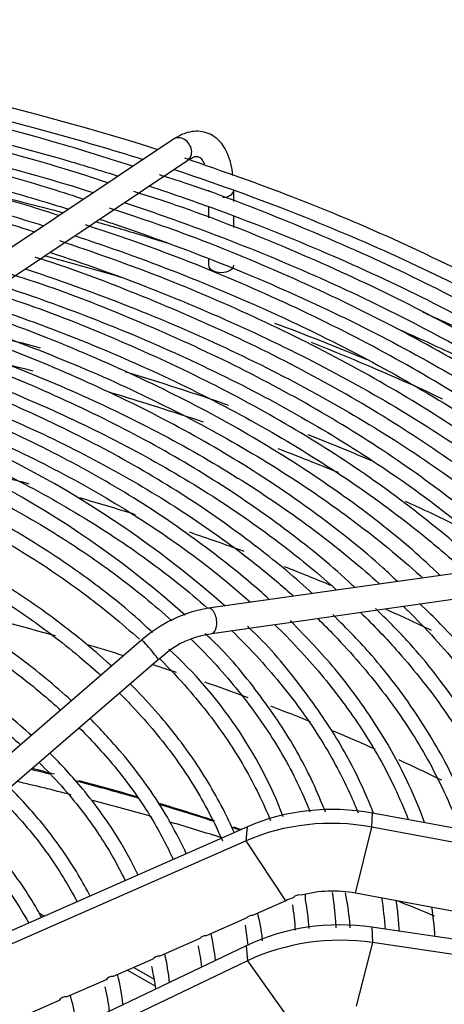
# Model space of a CAD drawing. Units: millimetres. Extents: x 0 to 589, y -34 to 415.
# Drawn here: x 136 to 140, y 153 to 163 of the extents above; entities that cross this region are included whole.
import ezdxf

# ---------------------------------------------------------------- set-up
doc = ezdxf.new("R2010")
doc.units = ezdxf.units.MM
for name, color, linetype in [('Default', 7, 'Continuous'), ('GRIGLIA_D710_G07', 7, 'Continuous'), ('HF17004318_BOCCA', 7, 'Continuous'), ('TEGOLO', 7, 'Continuous')]:
    doc.layers.add(name, color=color, linetype=linetype)

# ---------------------------------------------------------------- blocks, each defined once
blk = doc.blocks.new('SE4')
at = {"layer": 'GRIGLIA_D710_G07', "color": 7, "linetype": 'Continuous'}
for p, q in [((137.4704, 161.8097), (133.8689, 159.4061)), ((134.0077, 159.1982), (137.6092, 161.6017)), ((137.6092, 161.6017), (137.6437, 161.6202)), ((138.065, 161.1942), (138.065, 161.3058)), ((137.815, 161.1394), (137.815, 161.0334)), ((138.065, 160.937), (138.065, 161.0448)), ((137.815, 160.6294), (137.815, 160.5659)), ((144.0518, 158.0596), (137.814, 157.1782)), ((137.8489, 156.9307), (144.0868, 157.8121)), ((137.7872, 156.9149), (137.79, 156.9156)), ((137.79, 156.9156), (137.8489, 156.9307)), ((137.153, 156.8621), (133.3772, 153.6051)), ((137.3163, 156.6728), (137.3979, 156.7354)), ((133.5405, 153.4158), (137.3163, 156.6728)), ((139.4289, 155.0175), (139.4355, 155.1551)), ((146.5587, 153.8354), (139.4355, 155.1551)), ((138.1994, 155.0205), (133.1045, 152.7818)), ((138.1872, 154.8823), (138.1994, 155.0205)), ((139.2686, 154.3656), (139.4289, 155.0175)), ((146.5521, 153.6977), (139.4289, 155.0175)), ((138.1872, 154.8823), (133.0923, 152.6436)), ((138.5774, 154.2903), (138.1872, 154.8823)), ((138.5774, 154.2903), (138.2482, 154.1457)), ((146.3919, 153.0459), (139.2686, 154.3656)), ((138.1928, 154.1214), (137.7905, 153.9446)), ((146.5521, 152.9791), (139.4289, 154.0287)), ((139.4289, 154.0287), (139.4355, 153.8779)), ((137.7297, 153.9179), (137.3326, 153.7434)), ((138.1872, 153.8464), (133.0923, 151.4145)), ((138.1872, 153.8464), (138.1994, 153.6964)), ((139.4355, 153.8779), (139.2752, 153.2503)), ((146.5587, 152.8283), (139.4355, 153.8779)), ((137.2663, 153.7142), (136.8742, 153.542)), ((138.1994, 153.6964), (133.1045, 151.2645)), ((138.1994, 153.6964), (138.5896, 153.1496)), ((136.8025, 153.5105), (136.4155, 153.3404)), ((136.4659, 153.3002), (136.4507, 153.3559)), ((136.3383, 153.3065), (135.9564, 153.1387))]:
    blk.add_line(p, q, dxfattribs=at)
for centre, radius, start, end in [((128.9098, 134.971), 28.0258, 72.54064, 88.69432), ((131.2146, 149.5374), 10.2208, 48.56285, 73.37095), ((131.1383, 149.887), 9.6805, 48.24758, 73.42099), ((138.0302, 155.8771), 1.319, 99.4371, 131.68711), ((137.9424, 156.0664), 0.8626, 100.36684, 129.13913), ((134.4756, 153.5466), 4.3712, 21.08657, 47.60222), ((138.7101, 154.2717), 0.0757, 74.14608, 140.59532), ((138.2933, 154.3038), 0.4815, 359.60796, 5.83812), ((135.8149, 153.7875), 3.004, 4.39111, 9.83369), ((136.0235, 153.828), 2.6568, 3.68866, 9.11189), ((138.247, 154.0733), 0.0724, 89.04779, 138.39277), ((135.5623, 153.58), 2.6583, 5.83066, 10.14492), ((137.7859, 153.8725), 0.0723, 86.34091, 141.09965), ((135.1809, 153.3737), 2.7238, 6.9143, 12.53814), ((135.4619, 153.3652), 2.3034, 6.7336, 12.01221), ((137.3245, 153.6717), 0.0722, 83.59829, 143.84227), ((134.7385, 153.1851), 2.7081, 6.26503, 12.34482), ((135.2717, 153.1678), 2.0381, 7.09154, 13.42741), ((136.8631, 153.4699), 0.073, 81.24917, 146.19139), ((134.4536, 152.9653), 2.5348, 6.68453, 13.60224), ((134.7207, 152.9612), 2.1289, 6.37308, 13.01463), ((136.4003, 153.2702), 0.0719, 77.79051, 149.65005), ((134.1173, 152.7465), 2.4129, 7.03552, 13.26606)]:
    blk.add_arc(centre, radius, start, end, dxfattribs=at)
for centre, major_axis, ratio, start_param, end_param in [((137.5398, 161.7057), (0.0694, -0.104), 0.808112, 0, 3.141593), ((137.94, 161.3058), (0.125, 0), 0.57735, 3.141593, 3.188751), ((137.94, 161.3058), (0.125, 0), 0.57735, 4.834344, 6.283185), ((137.94, 160.5659), (0.125, 0), 0.57735, 3.141593, 6.283185), ((137.8315, 157.0545), (0.0175, -0.1238), 0.515267, 0, 3.141782), ((137.8315, 157.0545), (0.0175, -0.1238), 0.515267, 6.277292, 6.283185), ((137.2347, 156.7675), (-0.0816, 0.0947), 0.073374, 3.141593, 6.283185), ((139.0775, 153.7254), (1.7926, -0.102), 0.816057, 1.416349, 2.128478), ((139.0693, 153.5812), (1.8008, -0.1024), 0.816057, 1.416349, 2.128478), ((139.0684, 153.566), (1.0025, -0.057), 0.816057, 1.416349, 1.960387), ((139.0684, 153.566), (-1.0025, 0.057), 0.816057, -1.096062, -1.013114), ((139.0693, 152.5788), (1.8008, 0.1024), 0.816057, 1.323578, 2.035707), ((139.0775, 152.4346), (1.7926, 0.102), 0.816057, 1.323578, 2.035707)]:
    blk.add_ellipse(centre, major_axis=major_axis, ratio=ratio, start_param=start_param, end_param=end_param, dxfattribs=at)
for points, knots in [([(129.56, 162.8549), (129.6965, 162.8507), (130.266, 162.8296), (131.2652, 162.7646), (132.546, 162.626), (133.8057, 162.4339), (135.0377, 162.1893), (136.1595, 161.9122), (136.8599, 161.7067), (137.1683, 161.6094)], [0.3874744, 0.3874744, 0.3874744, 0.3874744, 0.3929619, 0.4103984, 0.4278345, 0.44527, 0.4627047, 0.4801384, 0.49426, 0.49426, 0.49426, 0.49426]), ([(137.0682, 161.5421), (136.8357, 161.6174), (136.2658, 161.797), (135.2208, 162.0677), (134.0164, 162.323), (132.7733, 162.5274), (131.5101, 162.6778), (130.4368, 162.7585), (129.7867, 162.786), (129.5651, 162.793)], [0.0155636, 0.0155636, 0.0155636, 0.0155636, 0.0583139, 0.128919, 0.1995199, 0.270117, 0.3407113, 0.4113034, 0.447756, 0.447756, 0.447756, 0.447756]), ([(129.5763, 162.6526), (129.8283, 162.6445), (130.5068, 162.6143), (131.6058, 162.5276), (132.8627, 162.3731), (134.0961, 162.1653), (135.2995, 161.9055), (136.2359, 161.6563), (136.7691, 161.4944), (136.9224, 161.4461)], [0.3884882, 0.3884882, 0.3884882, 0.3884882, 0.3989209, 0.4166216, 0.4343218, 0.4520213, 0.4697198, 0.4874172, 0.4946401, 0.4946401, 0.4946401, 0.4946401]), ([(136.8229, 161.3781), (136.6742, 161.4275), (136.1843, 161.5861), (135.2366, 161.8385), (134.0558, 162.0991), (132.834, 162.3084), (131.5914, 162.4641), (130.5032, 162.5518), (129.8312, 162.5824), (129.5813, 162.5906)], [0.0158373, 0.0158373, 0.0158373, 0.0158373, 0.044658, 0.1163645, 0.1880664, 0.2597643, 0.331459, 0.4031513, 0.4455013, 0.4455013, 0.4455013, 0.4455013]), ([(129.5919, 162.4502), (129.9576, 162.438), (130.7432, 162.397), (131.9387, 162.2853), (133.1705, 162.1146), (134.3764, 161.8911), (135.5497, 161.616), (136.3069, 161.399), (136.6784, 161.2822), (136.6795, 161.2819)], [0.3888201, 0.3888201, 0.3888201, 0.3888201, 0.4043968, 0.4223402, 0.440283, 0.4582249, 0.4761658, 0.4941053, 0.4941594, 0.4941594, 0.4941594, 0.4941594]), ([(136.5798, 161.2157), (136.5058, 161.2406), (136.0891, 161.3785), (135.2314, 161.6127), (134.0745, 161.8778), (132.8739, 162.0914), (131.652, 162.2517), (130.556, 162.3454), (129.8688, 162.3789), (129.5974, 162.3882)], [0.0167513, 0.0167513, 0.0167513, 0.0167513, 0.0319655, 0.1047108, 0.177451, 0.2501869, 0.3229193, 0.395649, 0.4430043, 0.4430043, 0.4430043, 0.4430043]), ([(129.6082, 162.2478), (129.6703, 162.2456), (130.1474, 162.2274), (131.0366, 162.1707), (132.2632, 162.0373), (133.4686, 161.8505), (134.6457, 161.6111), (135.6308, 161.3607), (136.2176, 161.1863), (136.4323, 161.119)], [0.3894752, 0.3894752, 0.3894752, 0.3894752, 0.3922033, 0.4104138, 0.4286238, 0.4468331, 0.4650415, 0.4832485, 0.4939516, 0.4939516, 0.4939516, 0.4939516]), ([(136.3381, 161.0541), (136.3292, 161.0571), (135.9799, 161.1746), (135.2053, 161.3905), (134.0725, 161.6595), (132.893, 161.8767), (131.692, 162.0407), (130.595, 162.1395), (129.8996, 162.1755), (129.6136, 162.1858)], [0.0180988, 0.0180988, 0.0180988, 0.0180988, 0.0200293, 0.0938767, 0.1677187, 0.2415559, 0.3153892, 0.3892196, 0.4406696, 0.4406696, 0.4406696, 0.4406696]), ([(129.625, 162.0453), (129.8027, 162.0387), (130.3884, 162.0116), (131.3771, 161.9337), (132.5787, 161.7836), (133.7564, 161.5804), (134.9033, 161.3252), (135.7052, 161.1043), (136.1273, 160.9742), (136.1881, 160.9552)], [0.3901708, 0.3901708, 0.3901708, 0.3901708, 0.3982092, 0.4166983, 0.4351868, 0.4536744, 0.4721608, 0.4906458, 0.4937727, 0.4937727, 0.4937727, 0.4937727]), ([(136.0947, 160.8932), (135.802, 160.9901), (135.1041, 161.1856), (134.0498, 161.4445), (132.8914, 161.6644), (131.7113, 161.8315), (130.6202, 161.9342), (129.9236, 161.9721), (129.6297, 161.9832)], [0.0184914, 0.0184914, 0.0184914, 0.0184914, 0.0825452, 0.1575543, 0.2325583, 0.307558, 0.3825545, 0.4370951, 0.4370951, 0.4370951, 0.4370951]), ([(138.0569, 161.4515), (138.0479, 161.5323), (138.0125, 161.6736), (137.9098, 161.8232), (137.7551, 161.8998), (137.5969, 161.8822), (137.513, 161.8352), (137.4704, 161.8097)], [0.1195884, 0.1195884, 0.1195884, 0.1195884, 0.3343114, 0.5167423, 0.687709, 0.8649853, 1, 1, 1, 1]), ([(143.933, 158.0442), (143.7429, 158.2304), (143.2683, 158.6354), (142.5183, 159.2111), (141.6498, 159.78), (140.7142, 160.3106), (139.7201, 160.797), (138.6557, 161.2474), (137.9762, 161.485), (137.5798, 161.622)], [0.0423144, 0.0423144, 0.0423144, 0.0423144, 0.1654616, 0.3053895, 0.4453381, 0.5852949, 0.7252494, 0.8651974, 1, 1, 1, 1]), ([(137.6437, 161.6202), (137.6504, 161.6239), (137.6874, 161.6442), (137.7167, 161.6368), (137.7417, 161.6265), (137.7675, 161.5794), (137.7749, 161.5622)], [0, 0, 0, 0, 0.0428427, 0.2752523, 0.5320316, 0.6418473, 0.6418473, 0.6418473, 0.6418473]), ([(137.4727, 161.5112), (137.8198, 161.3966), (138.5295, 161.1436), (139.559, 160.7164), (140.5573, 160.2345), (141.4918, 159.7121), (142.3574, 159.152), (143.1114, 158.5858), (143.5569, 158.1998), (143.7524, 158.0184)], [0.4989306, 0.4989306, 0.4989306, 0.4989306, 0.515002, 0.5324316, 0.5498596, 0.5672863, 0.5847118, 0.6021368, 0.6170479, 0.6170479, 0.6170479, 0.6170479]), ([(143.5001, 157.9828), (143.3686, 158.1082), (143.0279, 158.4241), (142.3571, 158.9548), (141.5275, 159.5221), (140.6217, 160.0553), (139.65, 160.5495), (138.6258, 160.9928), (137.8223, 161.3034), (137.4031, 161.434), (137.3305, 161.4565)], [0.0439652, 0.0439652, 0.0439652, 0.0439652, 0.1267024, 0.2681202, 0.4095649, 0.5510214, 0.6924781, 0.8339288, 0.9753709, 1, 1, 1, 1]), ([(135.5004, 161.3047), (135.6565, 161.2683), (135.9512, 161.1968), (136.2424, 161.121), (136.3794, 161.0841)], [0.311166739, 0.311166739, 0.311166739, 0.311166739, 0.315550618, 0.319483729, 0.319483729, 0.319483729, 0.319483729]), ([(143.0762, 157.9225), (143.0179, 157.9798), (142.7518, 158.2353), (142.1807, 158.7034), (141.384, 159.2719), (140.5075, 159.8074), (139.5647, 160.3039), (138.5673, 160.7521), (137.711, 161.0905), (137.2319, 161.2437), (137.0778, 161.2927)], [0.0465416, 0.0465416, 0.0465416, 0.0465416, 0.0862092, 0.229461, 0.3727468, 0.516049, 0.6593544, 0.8026546, 0.9459462, 1, 1, 1, 1]), ([(137.2265, 161.3481), (137.3455, 161.3088), (137.8326, 161.1436), (138.6632, 160.8295), (139.6818, 160.3786), (140.6395, 159.8857), (141.5311, 159.3535), (142.3516, 158.7849), (142.9358, 158.3131), (143.2474, 158.0328), (143.327, 157.9591)], [0.4994424, 0.4994424, 0.4994424, 0.4994424, 0.5051133, 0.5228078, 0.5405007, 0.558192, 0.5758819, 0.5935708, 0.6112595, 0.6174925, 0.6174925, 0.6174925, 0.6174925]), ([(136.9817, 161.1846), (137.2465, 161.0972), (137.8676, 160.8792), (138.8085, 160.4987), (139.7872, 160.036), (140.7027, 159.5324), (141.5497, 158.9908), (142.2834, 158.4444), (142.7151, 158.0722), (142.9031, 157.8984)], [0.4990661, 0.4990661, 0.4990661, 0.4990661, 0.5120434, 0.5299798, 0.5479144, 0.5658475, 0.5837792, 0.6017102, 0.6168447, 0.6168447, 0.6168447, 0.6168447]), ([(142.6582, 157.863), (142.4586, 158.059), (141.978, 158.465), (141.2207, 159.0293), (140.3732, 159.5663), (139.4591, 160.0647), (138.4885, 160.5166), (137.5895, 160.8807), (137.0601, 161.0547), (136.8358, 161.1279)], [0.0502017, 0.0502017, 0.0502017, 0.0502017, 0.1918903, 0.3372006, 0.4825329, 0.6278721, 0.7732071, 0.9185335, 1, 1, 1, 1]), ([(136.6981, 160.9962), (136.8517, 160.9527), (137.0917, 160.8825), (137.3288, 160.8092), (137.4148, 160.7822)], [0.322548738, 0.322548738, 0.322548738, 0.322548738, 0.327002583, 0.329552153, 0.329552153, 0.329552153, 0.329552153]), ([(136.7374, 161.0208), (136.785, 161.0051), (137.1921, 160.8693), (137.9395, 160.5944), (138.9369, 160.1626), (139.8741, 159.6884), (140.7456, 159.1746), (141.5464, 158.6242), (142.1089, 158.1718), (142.4062, 157.9051), (142.4778, 157.8391)], [0.4990533, 0.4990533, 0.4990533, 0.4990533, 0.5014541, 0.519658, 0.5378602, 0.5560605, 0.5742592, 0.5924567, 0.6106539, 0.6165831, 0.6165831, 0.6165831, 0.6165831]), ([(142.2373, 157.8064), (142.0916, 157.9444), (141.6905, 158.2862), (141.0383, 158.7948), (140.219, 159.3326), (139.3334, 159.8322), (138.3893, 160.2868), (137.4558, 160.6747), (136.8838, 160.8679), (136.5984, 160.9634)], [0.0534059, 0.0534059, 0.0534059, 0.0534059, 0.1541801, 0.301798, 0.4494445, 0.5971021, 0.7447571, 0.8924037, 1, 1, 1, 1]), ([(141.8018, 157.7427), (141.7124, 157.8289), (141.423, 158.0998), (140.8289, 158.5718), (140.0475, 159.1059), (139.1873, 159.607), (138.2702, 160.0631), (137.3037, 160.475), (136.6908, 160.6876), (136.346, 160.8058)], [0.050903, 0.050903, 0.050903, 0.050903, 0.1156421, 0.2655065, 0.4154072, 0.5653237, 0.7152401, 0.8651486, 1, 1, 1, 1]), ([(136.4914, 160.8577), (136.6861, 160.7935), (137.2295, 160.6054), (138.0904, 160.2654), (139.047, 159.8212), (139.9409, 159.3359), (140.7667, 158.8124), (141.4697, 158.2909), (141.8798, 157.9385), (142.0537, 157.7787)], [0.4989983, 0.4989983, 0.4989983, 0.4989983, 0.5091292, 0.5276107, 0.5460903, 0.564568, 0.5830442, 0.6015195, 0.6163255, 0.6163255, 0.6163255, 0.6163255]), ([(141.3803, 157.6827), (141.3478, 157.7146), (141.1189, 157.9353), (140.6067, 158.3548), (139.855, 158.8883), (139.0234, 159.3881), (138.1263, 159.8495), (137.1757, 160.2589), (136.4707, 160.5312), (136.1199, 160.638), (136.101, 160.6438)], [0.0533217, 0.0533217, 0.0533217, 0.0533217, 0.0786245, 0.2308959, 0.3832127, 0.5355509, 0.6878923, 0.8402263, 0.9925489, 1, 1, 1, 1]), ([(136.2481, 160.6936), (136.5868, 160.582), (137.2602, 160.3399), (138.2235, 159.9308), (139.1376, 159.4746), (139.9863, 158.9787), (140.7646, 158.4461), (141.2959, 158.0184), (141.5715, 157.7714), (141.6287, 157.7189)], [0.5703988, 0.5703988, 0.5703988, 0.5703988, 0.5911775, 0.6126361, 0.6340923, 0.6555464, 0.6769989, 0.6984509, 0.7041862, 0.7041862, 0.7041862, 0.7041862]), ([(136.0015, 160.5307), (136.1386, 160.4855), (136.6155, 160.3225), (137.4056, 160.017), (138.3374, 159.5906), (139.207, 159.1228), (140.0087, 158.6168), (140.6706, 158.1254), (141.0511, 157.7987), (141.204, 157.659)], [0.4989361, 0.4989361, 0.4989361, 0.4989361, 0.5065375, 0.5256173, 0.5446949, 0.5637703, 0.582844, 0.6019166, 0.6157418, 0.6157418, 0.6157418, 0.6157418]), ([(140.9796, 157.6059), (140.7979, 157.784), (140.3515, 158.1577), (139.6443, 158.6791), (138.839, 159.1782), (137.968, 159.6389), (137.0419, 160.0498), (136.3095, 160.3367), (135.9242, 160.456), (135.8551, 160.4773)], [0.0508902, 0.0508902, 0.0508902, 0.0508902, 0.1966771, 0.3516892, 0.5067291, 0.6617762, 0.8168168, 0.9718457, 1, 1, 1, 1]), ([(140.5391, 157.5665), (140.4046, 157.6925), (140.0296, 158.0083), (139.4154, 158.4789), (138.6356, 158.9765), (137.7903, 159.436), (136.8883, 159.8471), (136.1364, 160.1464), (135.7238, 160.2762), (135.6134, 160.3108)], [0.0608061, 0.0608061, 0.0608061, 0.0608061, 0.1656722, 0.3231746, 0.4807127, 0.6382627, 0.7958072, 0.9533399, 1, 1, 1, 1]), ([(135.7573, 160.3669), (136.0394, 160.274), (136.6479, 160.0576), (137.5425, 159.6835), (138.4306, 159.2447), (139.2537, 158.7659), (140.0063, 158.2504), (140.497, 157.8529), (140.7436, 157.6315), (140.7797, 157.5985)], [0.4989137, 0.4989137, 0.4989137, 0.4989137, 0.5150812, 0.5344815, 0.5538794, 0.5732751, 0.5926692, 0.6120628, 0.6154356, 0.6154356, 0.6154356, 0.6154356]), ([(140.1038, 157.5029), (140.0129, 157.5895), (139.7332, 157.8475), (139.1614, 158.2909), (138.4158, 158.7827), (137.5932, 159.241), (136.7155, 159.6511), (135.9458, 159.9622), (135.5081, 160.1021), (135.3589, 160.1495)], [0.0560238, 0.0560238, 0.0560238, 0.0560238, 0.1307522, 0.2914178, 0.4521281, 0.6128558, 0.7735797, 0.9342917, 1, 1, 1, 1]), ([(135.5118, 160.2036), (135.604, 160.1733), (136.0261, 160.0306), (136.7548, 159.7535), (137.6591, 159.3441), (138.5013, 158.8932), (139.2757, 158.404), (139.8862, 157.9478), (140.2291, 157.6529), (140.3542, 157.5392)], [0.4984848, 0.4984848, 0.4984848, 0.4984848, 0.5039486, 0.5236735, 0.5433959, 0.5631157, 0.5828335, 0.6025501, 0.6146002, 0.6146002, 0.6146002, 0.6146002]), ([(135.2669, 160.0401), (135.5048, 159.9618), (136.0597, 159.766), (136.8945, 159.421), (137.7536, 158.9985), (138.5477, 158.5362), (139.2712, 158.0374), (139.7121, 157.6754), (139.9226, 157.4854), (139.9311, 157.4777)], [0.5700623, 0.5700623, 0.5700623, 0.5700623, 0.5867853, 0.6097507, 0.6327129, 0.6556722, 0.6786294, 0.7015859, 0.702552, 0.702552, 0.702552, 0.702552]), ([(141.8944, 159.0919), (141.6193, 159.2548), (141.0151, 159.5908), (140.3473, 159.9146), (139.9629, 160.0871), (139.9321, 160.1008)], [0.4730524, 0.4730524, 0.4730524, 0.4730524, 0.5959393, 0.7347412, 0.7467634, 0.7467634, 0.7467634, 0.7467634]), ([(139.6809, 157.4428), (139.634, 157.4882), (139.4016, 157.7077), (138.8958, 158.11), (138.1762, 158.5986), (137.3776, 159.0541), (136.5232, 159.4624), (135.7596, 159.7756), (135.3193, 159.9197), (135.1637, 159.9698)], [0.0615812, 0.0615812, 0.0615812, 0.0615812, 0.1027263, 0.265643, 0.4286149, 0.5916098, 0.7546035, 0.9175852, 0.9908905, 0.9908905, 0.9908905, 0.9908905]), ([(139.6823, 159.9376), (139.9381, 159.8261), (140.4844, 159.5749), (141.0047, 159.306), (141.2782, 159.1557)], [0.35300042, 0.35300042, 0.35300042, 0.35300042, 0.3613491, 0.37119438, 0.37119438, 0.37119438, 0.37119438]), ([(135.0223, 159.8765), (135.0823, 159.8567), (135.4615, 159.7297), (136.1389, 159.4753), (137.0124, 159.0819), (137.824, 158.647), (138.5676, 158.174), (139.1164, 157.7583), (139.414, 157.5009), (139.5045, 157.4193)], [0.498809, 0.498809, 0.498809, 0.498809, 0.5026427, 0.5231173, 0.543589, 0.5640578, 0.5845241, 0.6049892, 0.6143309, 0.6143309, 0.6143309, 0.6143309]), ([(139.2603, 157.3828), (139.2507, 157.3922), (139.0605, 157.5756), (138.6127, 157.9393), (137.9189, 158.4239), (137.1434, 158.8758), (136.3117, 159.2812), (135.5345, 159.6046), (135.0732, 159.7558), (134.8788, 159.819)], [0.0623429, 0.0623429, 0.0623429, 0.0623429, 0.071313, 0.2383926, 0.4055401, 0.5727174, 0.7398966, 0.9070637, 1, 1, 1, 1]), ([(138.8385, 157.3245), (138.681, 157.4746), (138.2835, 157.8002), (137.6442, 158.2588), (136.8911, 158.7062), (136.0814, 159.1078), (135.3058, 159.4342), (134.8383, 159.5889), (134.6282, 159.6578)], [0.0661688, 0.0661688, 0.0661688, 0.0661688, 0.2139546, 0.3842871, 0.5546572, 0.7250328, 0.8953963, 1, 1, 1, 1]), ([(134.7767, 159.7132), (134.9832, 159.6453), (135.4959, 159.4654), (136.2799, 159.1432), (137.1066, 158.7363), (137.8681, 158.2897), (138.5274, 157.8286), (138.9123, 157.5097), (139.0808, 157.3583)], [0.4987551, 0.4987551, 0.4987551, 0.4987551, 0.512453, 0.5333253, 0.5541944, 0.5750605, 0.5959245, 0.613952, 0.613952, 0.613952, 0.613952]), ([(134.5326, 159.5494), (134.5736, 159.5359), (134.9219, 159.4199), (135.5581, 159.1825), (136.3975, 158.8041), (137.1747, 158.3843), (137.8835, 157.9267), (138.361, 157.5567), (138.6061, 157.3428), (138.6553, 157.2988)], [0.4987398, 0.4987398, 0.4987398, 0.4987398, 0.5015719, 0.5228697, 0.5441641, 0.565455, 0.5867431, 0.6080297, 0.613489, 0.613489, 0.613489, 0.613489]), ([(138.4156, 157.2663), (138.2864, 157.3862), (137.9326, 157.677), (137.3524, 158.1038), (136.6207, 158.5457), (135.8324, 158.9424), (135.066, 159.2681), (134.5997, 159.4232), (134.3833, 159.4945)], [0.0702718, 0.0702718, 0.0702718, 0.0702718, 0.1921042, 0.3659409, 0.5398241, 0.7137168, 0.8875975, 1, 1, 1, 1]), ([(134.2867, 159.3862), (134.4745, 159.3246), (134.9565, 159.1558), (135.6989, 158.8504), (136.4893, 158.458), (137.2142, 158.0261), (137.7882, 157.615), (138.1102, 157.3457), (138.23, 157.2391)], [0.4986218, 0.4986218, 0.4986218, 0.4986218, 0.512142, 0.5338862, 0.5556267, 0.5773637, 0.5990982, 0.6129258, 0.6129258, 0.6129258, 0.6129258]), ([(134.0428, 159.2224), (134.0779, 159.2109), (134.4075, 159.1013), (135.0128, 158.8752), (135.8141, 158.5106), (136.5527, 158.1049), (137.2222, 157.6618), (137.6186, 157.3441), (137.8035, 157.1803)], [0.4985712, 0.4985712, 0.4985712, 0.4985712, 0.5012122, 0.5234374, 0.5456585, 0.5678755, 0.5900892, 0.6123015, 0.6123015, 0.6123015, 0.6123015]), ([(133.856, 159.0397), (134.0175, 158.9859), (134.46, 158.8294), (135.151, 158.5422), (135.9009, 158.1632), (136.5844, 157.7452), (137.0914, 157.3691), (137.3658, 157.1327), (137.4528, 157.0538)], [0.5714067, 0.5714067, 0.5714067, 0.5714067, 0.5859879, 0.6119689, 0.6379447, 0.6639157, 0.6898837, 0.7025942, 0.7025942, 0.7025942, 0.7025942]), ([(137.2605, 156.9377), (137.2157, 156.9816), (137.0079, 157.1788), (136.5486, 157.535), (135.895, 157.9602), (135.1707, 158.3459), (134.4188, 158.6789), (133.9415, 158.8428), (133.6873, 158.9289)], [0.0590641, 0.0590641, 0.0590641, 0.0590641, 0.1095113, 0.2943871, 0.4793529, 0.6643508, 0.8493392, 1, 1, 1, 1]), ([(133.718, 158.7757), (133.9743, 158.6891), (134.4976, 158.4936), (135.2431, 158.1547), (135.9486, 157.7645), (136.5845, 157.3371), (136.9582, 157.0301), (137.1316, 156.8719)], [0.6822712, 0.6822712, 0.6822712, 0.6822712, 0.7126747, 0.7460254, 0.7793692, 0.8127073, 0.8460431, 0.8460431, 0.8460431, 0.8460431]), ([(136.8586, 156.6064), (136.8417, 156.6218), (136.652, 156.7945), (136.2586, 157.1129), (135.6204, 157.5341), (134.9184, 157.9132), (134.2011, 158.2338), (133.7502, 158.3908), (133.5253, 158.4675)], [0.4781926, 0.4781926, 0.4781926, 0.4781926, 0.4886042, 0.5947757, 0.7010084, 0.8072644, 0.9135161, 0.9937078, 0.9937078, 0.9937078, 0.9937078]), ([(133.4642, 158.3454), (133.584, 158.3051), (133.9737, 158.1675), (134.6051, 157.9072), (135.3232, 157.5439), (135.9747, 157.1417), (136.4392, 156.7909), (136.6847, 156.5758), (136.7537, 156.5126)], [0.3079573, 0.3079573, 0.3079573, 0.3079573, 0.3405142, 0.4152672, 0.490003, 0.5647231, 0.6394335, 0.6699463, 0.6699463, 0.6699463, 0.6699463]), ([(136.4612, 156.2648), (136.2983, 156.414), (135.9417, 156.7076), (135.3298, 157.1174), (134.6474, 157.4894), (133.9365, 157.8089), (133.4846, 157.9646), (133.2461, 158.0456)], [0.476357, 0.476357, 0.476357, 0.476357, 0.5827427, 0.6924855, 0.8022572, 0.9120258, 1, 1, 1, 1]), ([(133.2334, 157.9073), (133.4869, 157.8221), (133.9938, 157.6323), (134.7084, 157.3026), (135.373, 156.9261), (135.9204, 156.5456), (136.2301, 156.2862), (136.3563, 156.1711)], [0.3050306, 0.3050306, 0.3050306, 0.3050306, 0.3782636, 0.455822, 0.5333616, 0.6108867, 0.6700743, 0.6700743, 0.6700743, 0.6700743]), ([(136.0655, 155.9218), (135.9232, 156.0516), (135.5948, 156.3233), (135.0223, 156.7108), (134.3583, 157.0745), (133.6878, 157.3762), (133.2686, 157.5212), (133.0672, 157.5894)], [0.4737194, 0.4737194, 0.4737194, 0.4737194, 0.5720353, 0.6855803, 0.7991607, 0.9127389, 0.9933155, 0.9933155, 0.9933155, 0.9933155]), ([(133.0064, 157.4679), (133.1269, 157.4274), (133.5034, 157.2936), (134.1067, 157.0407), (134.7817, 156.6903), (135.3891, 156.3016), (135.7627, 156.0056), (135.9421, 155.8447), (135.9585, 155.8298)], [0.3035646, 0.3035646, 0.3035646, 0.3035646, 0.3406776, 0.4212205, 0.5017418, 0.5822439, 0.6627357, 0.67089, 0.67089, 0.67089, 0.67089]), ([(139.7397, 157.1988), (139.7653, 157.1737), (139.9762, 156.9653), (140.3391, 156.5626), (140.7623, 155.9748), (141.0852, 155.3891), (141.2416, 154.9972), (141.3032, 154.8103)], [0.6226505, 0.6226505, 0.6226505, 0.6226505, 0.62545434, 0.64592273, 0.66639914, 0.68689009, 0.70532223, 0.70532223, 0.70532223, 0.70532223]), ([(141.4508, 154.8088), (141.4074, 154.9449), (141.28, 155.2914), (141.0081, 155.8405), (140.6092, 156.4393), (140.2244, 156.9153), (139.9767, 157.1517), (139.8981, 157.2264)], [0.90664702, 0.90664702, 0.90664702, 0.90664702, 0.9215693, 0.94481503, 0.96808977, 0.99139194, 1, 1, 1, 1]), ([(140.4549, 154.9666), (140.3868, 155.1649), (140.2186, 155.5637), (139.8771, 156.1441), (139.4761, 156.6779), (139.1882, 156.9698), (139.0419, 157.1164)], [0.91009629, 0.91009629, 0.91009629, 0.91009629, 0.93361366, 0.95778587, 0.98199181, 1, 1, 1, 1]), ([(139.3148, 157.1394), (139.4479, 157.0097), (139.7479, 156.6951), (140.1554, 156.1791), (140.5162, 155.591), (140.7083, 155.1617), (140.7905, 154.9312), (140.7999, 154.9039)], [0.62254342, 0.62254342, 0.62254342, 0.62254342, 0.63765301, 0.65852432, 0.67940828, 0.70031282, 0.7031153, 0.7031153, 0.7031153, 0.7031153]), ([(140.9569, 154.8763), (140.9351, 154.943), (140.8385, 155.2168), (140.621, 155.6927), (140.2501, 156.2854), (139.8531, 156.794), (139.5811, 157.0614), (139.4637, 157.1759)], [0.90767942, 0.90767942, 0.90767942, 0.90767942, 0.91527102, 0.93894618, 0.96265178, 0.98638794, 1, 1, 1, 1]), ([(138.4671, 157.0185), (138.6314, 156.8587), (138.9479, 156.5189), (139.3475, 155.9812), (139.6194, 155.4982), (139.748, 155.1994), (139.7889, 155.0931)], [0.6223397, 0.6223397, 0.6223397, 0.6223397, 0.6425689, 0.66431413, 0.68607633, 0.69798589, 0.69798589, 0.69798589, 0.69798589]), ([(139.9495, 155.0633), (139.9042, 155.1882), (139.7708, 155.5101), (139.4912, 156.016), (139.0907, 156.5701), (138.7919, 156.8824), (138.6229, 157.0564)], [0.9130299, 0.9130299, 0.9130299, 0.9130299, 0.92850392, 0.95317304, 0.97787907, 1, 1, 1, 1]), ([(138.8903, 157.0795), (138.9484, 157.023), (139.181, 156.789), (139.5469, 156.3648), (139.9327, 155.7953), (140.1644, 155.336), (140.2696, 155.0685), (140.2949, 154.999)], [0.62245601, 0.62245601, 0.62245601, 0.62245601, 0.62931682, 0.65060829, 0.67191042, 0.69323146, 0.70067951, 0.70067951, 0.70067951, 0.70067951]), ([(138.971, 155.1651), (138.9613, 155.1898), (138.8739, 155.4066), (138.6837, 155.8036), (138.3156, 156.3422), (137.9992, 156.7293), (137.8078, 156.9042), (137.7823, 156.9275)], [0.2606715, 0.2606715, 0.2606715, 0.2606715, 0.2896973, 0.516303, 0.7432871, 0.9706353, 1, 1, 1, 1]), ([(138.0414, 156.9598), (138.1377, 156.8663), (138.3952, 156.601), (138.7622, 156.1486), (139.0791, 155.6394), (139.2342, 155.3057), (139.2927, 155.159)], [0.6221462, 0.6221462, 0.6221462, 0.6221462, 0.63451468, 0.65673436, 0.67896886, 0.69618368, 0.69618368, 0.69618368, 0.69618368]), ([(139.4439, 155.1565), (139.4218, 155.2144), (139.3193, 155.4658), (139.0923, 155.9055), (138.7034, 156.4512), (138.3879, 156.8293), (138.2061, 156.993), (138.1993, 156.9992)], [0.91594165, 0.91594165, 0.91594165, 0.91594165, 0.9234493, 0.94864367, 0.97387803, 0.99914909, 1, 1, 1, 1]), ([(137.6462, 156.8714), (137.6692, 156.8489), (137.8577, 156.6611), (138.1784, 156.2974), (138.5419, 155.7651), (138.732, 155.3838), (138.8129, 155.1831), (138.819, 155.1675)], [0.71229172, 0.71229172, 0.71229172, 0.71229172, 0.71585144, 0.74182416, 0.76781116, 0.79382533, 0.79600807, 0.79600807, 0.79600807, 0.79600807]), ([(137.3323, 156.6807), (137.4301, 156.5833), (137.6773, 156.3197), (138.0208, 155.8742), (138.2702, 155.439), (138.3921, 155.1692), (138.4269, 155.0831)], [0.8593236, 0.8593236, 0.8593236, 0.8593236, 0.8793812, 0.9127321, 0.9461113, 0.9618446, 0.9618446, 0.9618446, 0.9618446]), ([(138.0708, 154.9609), (138.0461, 155.0171), (137.9346, 155.2558), (137.7004, 155.6616), (137.3644, 156.0935), (137.1281, 156.3446), (137.0418, 156.4308)], [0.1385313, 0.1385313, 0.1385313, 0.1385313, 0.1709764, 0.2766603, 0.382547, 0.4392504, 0.4392504, 0.4392504, 0.4392504]), ([(136.9348, 156.3398), (136.9702, 156.3045), (137.1609, 156.1099), (137.4702, 155.744), (137.759, 155.2923), (137.9035, 154.9974), (137.9522, 154.882)], [0.6974654, 0.6974654, 0.6974654, 0.6974654, 0.7141437, 0.7888729, 0.8636545, 0.9125991, 0.9125991, 0.9125991, 0.9125991]), ([(137.5953, 154.7551), (137.5129, 154.9325), (137.3262, 155.2772), (136.9935, 155.7212), (136.748, 155.9862), (136.6451, 156.089)], [0.1453487, 0.1453487, 0.1453487, 0.1453487, 0.2542067, 0.3635416, 0.4350881, 0.4350881, 0.4350881, 0.4350881]), ([(136.5377, 155.9984), (136.6708, 155.8661), (136.9369, 155.5724), (137.248, 155.1346), (137.4039, 154.8328), (137.4666, 154.6966)], [0.6993467, 0.6993467, 0.6993467, 0.6993467, 0.7659373, 0.8435106, 0.9048028, 0.9048028, 0.9048028, 0.9048028]), ([(137.1202, 154.5442), (137.0615, 154.6659), (136.9071, 154.9536), (136.6141, 155.3579), (136.3634, 155.6324), (136.2482, 155.7475)], [0.1521221, 0.1521221, 0.1521221, 0.1521221, 0.2322161, 0.3452835, 0.4302828, 0.4302828, 0.4302828, 0.4302828]), ([(136.1427, 155.6549), (136.2191, 155.5789), (136.4361, 155.3493), (136.7373, 154.9618), (136.9151, 154.6462), (136.9923, 154.4894)], [0.702519, 0.702519, 0.702519, 0.702519, 0.7432302, 0.8237573, 0.8989904, 0.8989904, 0.8989904, 0.8989904]), ([(136.6464, 154.3351), (136.61, 154.4061), (136.4775, 154.6442), (136.2273, 155.0032), (135.9747, 155.2828), (135.8512, 155.406)], [0.1612015, 0.1612015, 0.1612015, 0.1612015, 0.210981, 0.3282798, 0.4251395, 0.4251395, 0.4251395, 0.4251395]), ([(135.745, 155.3142), (135.7709, 155.2884), (135.9412, 155.1155), (136.2216, 154.7841), (136.4212, 154.4607), (136.5119, 154.2891), (136.5165, 154.2803)], [0.7054785, 0.7054785, 0.7054785, 0.7054785, 0.7202644, 0.8041512, 0.8881095, 0.8926096, 0.8926096, 0.8926096, 0.8926096]), ([(136.1675, 154.126), (136.1529, 154.1526), (136.0463, 154.3411), (135.8319, 154.6581), (135.5814, 154.9377), (135.4544, 155.0644)], [0.1702378, 0.1702378, 0.1702378, 0.1702378, 0.1901831, 0.3121107, 0.4186156, 0.4186156, 0.4186156, 0.4186156]), ([(135.3483, 154.9725), (135.4719, 154.8498), (135.7167, 154.5778), (135.923, 154.2732), (136.026, 154.0928), (136.039, 154.0695)], [0.7086826, 0.7086826, 0.7086826, 0.7086826, 0.7845496, 0.8724283, 0.8854035, 0.8854035, 0.8854035, 0.8854035]), ([(139.0373, 154.3709), (139.0521, 154.2756), (139.0652, 154.1593), (139.0725, 154.0429), (139.0736, 154.0221)], [0.83286969, 0.83286969, 0.83286969, 0.83286969, 0.84598619, 0.84884587, 0.84884587, 0.84884587, 0.84884587]), ([(139.2148, 154.0247), (139.2134, 154.0447), (139.2045, 154.1582), (139.1872, 154.2676), (139.1696, 154.3677)], [0.97911945, 0.97911945, 0.97911945, 0.97911945, 0.98217457, 0.99661478, 0.99661478, 0.99661478, 0.99661478]), ([(139.7012, 153.9901), (139.6978, 154.0442), (139.6895, 154.1434), (139.6773, 154.2424), (139.6709, 154.2874)], [0.86629685, 0.86629685, 0.86629685, 0.86629685, 0.87313389, 0.87884469, 0.87884469, 0.87884469, 0.87884469]), ([(138.3493, 153.8953), (138.3447, 153.9405), (138.3322, 154.0321), (138.3129, 154.1202), (138.3015, 154.1686)], [0.98043654, 0.98043654, 0.98043654, 0.98043654, 0.98812754, 0.99620659, 0.99620659, 0.99620659, 0.99620659])]:
    blk.add_open_spline(points, degree=3, knots=knots, dxfattribs=at)
for points in [[(139.5245, 154.3202), (139.5406, 154.2172), (139.5522, 154.1141), (139.5595, 154.0109)], [(140.018, 154.2269), (140.0321, 154.1312), (140.0424, 154.0353), (140.0491, 153.9393)]]:
    blk.add_open_spline(points, degree=3, dxfattribs=at)
at = {"layer": 'HF17004318_BOCCA', "color": 7, "linetype": 'Continuous'}
for centre, major_axis, start_param, end_param in [((128.6202, 151.1033), (-18.1999, 0), 4.236951, 4.283144), ((128.6202, 150.2135), (-18.1523, 0), 4.284263, 4.342321), ((128.6202, 151.1033), (-18.2749, 0), 4.082734, 4.1432), ((128.6202, 150.0079), (-18.0846, 0), 4.287129, 4.357382), ((128.6202, 151.1033), (-18.1999, 0), 4.02787, 4.116678), ((128.6202, 150.2135), (-18.1523, 0), 4.168468, 4.23315), ((128.6202, 150.0079), (-18.0846, 0), 4.182164, 4.240757), ((128.6202, 150.2135), (-18.1523, 0), 4.072939, 4.11705), ((128.6202, 150.0079), (-18.0846, 0), 4.094446, 4.134272), ((128.6202, 149.0647), (-17.8, 0), 4.282141, 4.313968), ((128.6202, 149.0647), (-17.8, 0), 4.216141, 4.251091), ((128.6202, 150.0079), (-18.0846, 0), 3.994533, 4.048687), ((128.6202, 149.0647), (-17.8, 0), 4.146341, 4.181697), ((128.6202, 149.0647), (-17.8, 0), 4.087372, 4.119563), ((128.6202, 147.6359), (-17.8, 0), 4.26599, 4.328359), ((128.6202, 149.0647), (-17.8, 0), 4.017473, 4.049741), ((128.6202, 147.6359), (-17.8, 0), 4.223714, 4.246211), ((128.6202, 147.6359), (-17.8, 0), 4.190247, 4.205768), ((128.6202, 147.6359), (-17.8, 0), 4.143615, 4.172044), ((128.6202, 147.6359), (-17.8, 0), 4.10195, 4.128681), ((128.6202, 147.6359), (-17.8, 0), 4.05719, 4.087309), ((128.6202, 147.6359), (-17.8, 0), 4.009888, 4.040807), ((128.6202, 145.6151), (-18.8251, 0), 4.29259, 4.305581), ((128.6202, 145.1225), (19.35, 0), 1.15378, 1.183951), ((128.6202, 145.6151), (-18.8251, 0), 4.243869, 4.278343), ((128.6202, 145.1225), (19.35, 0), 1.108325, 1.141621), ((128.6202, 145.6151), (-18.8251, 0), 4.198471, 4.231503), ((128.6202, 145.1225), (19.35, 0), 1.067763, 1.097085), ((128.6202, 145.6151), (-18.8251, 0), 4.182416, 4.186714), ((128.6202, 145.1225), (19.35, 0), 0.939039, 0.962966)]:
    blk.add_ellipse(centre, major_axis=major_axis, ratio=0.57735, start_param=start_param, end_param=end_param, dxfattribs=at)
for points in [[(136.0587, 155.5899), (136.1241, 155.5737), (136.1894, 155.5574), (136.2545, 155.5408)], [(137.3375, 155.2411), (137.5108, 155.1891), (137.6827, 155.1356), (137.8531, 155.0806)], [(138.038, 155.0201), (138.0678, 155.0102), (138.0975, 155.0003), (138.1272, 154.9903)]]:
    blk.add_open_spline(points, degree=3, dxfattribs=at)
blk.add_open_spline([(136.5007, 155.4769), (136.5955, 155.4519), (136.8017, 155.3962), (137.0059, 155.3384), (137.1161, 155.3064)], degree=3, knots=[0.7343845, 0.7343845, 0.7343845, 0.7343845, 0.74679657, 0.76149776, 0.76149776, 0.76149776, 0.76149776], dxfattribs=at)
at = {"layer": 'TEGOLO', "color": 7, "linetype": 'Continuous'}
for p, q in [((136.1381, 154.1726), (136.1949, 154.1398)), ((137.0162, 153.6044), (137.2901, 153.4462)), ((137.0764, 153.6308), (137.2774, 153.5148))]:
    blk.add_line(p, q, dxfattribs=at)

msp = doc.modelspace()

# ---------------------------------------------------------------- block references
at = {"layer": 'Default'}
msp.add_blockref('SE4', (0, 0), dxfattribs=at)

doc.saveas('drawing.dxf')
